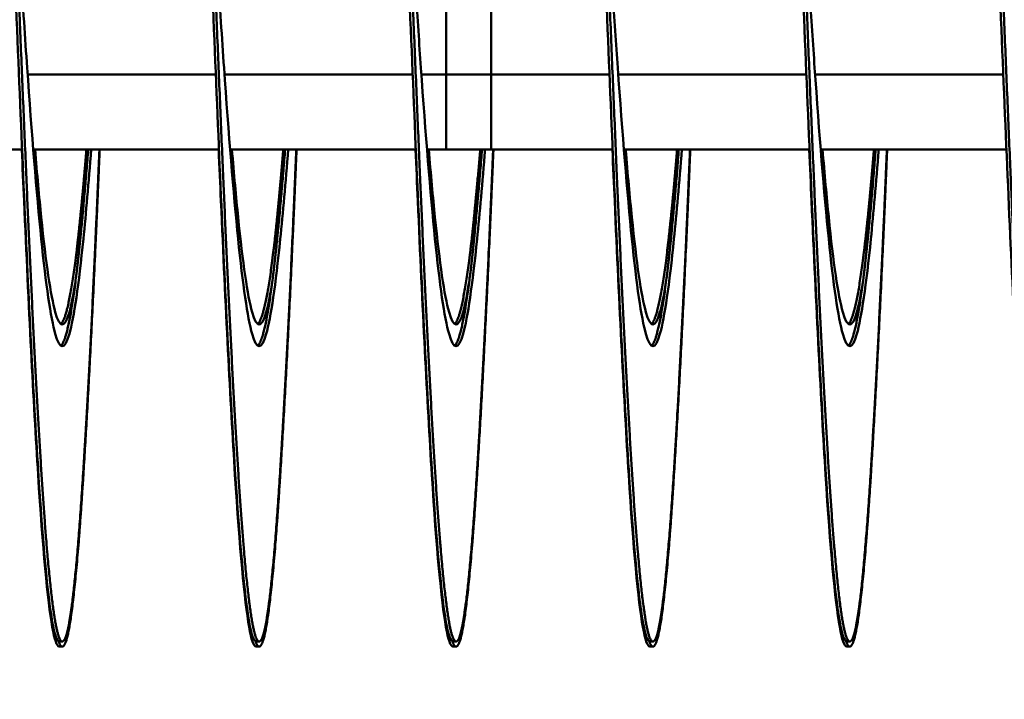
# Model space of a CAD drawing. Units: inches. Extents: x 0.5 to 21.5, y 0.2 to 16.7.
# Drawn here: x 14.2 to 14.3, y 10.9 to 11 of the extents above; entities that cross this region are included whole.
import ezdxf

# ---------------------------------------------------------------- set-up
doc = ezdxf.new("R2010")
doc.units = ezdxf.units.IN
doc.header["$MEASUREMENT"] = 0
doc.layers.add('Symbol (ANSI)', color=7, linetype='Continuous', lineweight=25)
doc.layers.add('Visible (ANSI)', color=7, linetype='Continuous', lineweight=50)
doc.styles.add('Note Text (ANSI)', font='tahoma.ttf')
doc.dimstyles.new('Default (ANSI)$7', dxfattribs={"dimtxt": 0.12, "dimasz": 0.098425, "dimexe": 0.125, "dimexo": 0.0625, "dimgap": 0.031496, "dimtad": 0, "dimtih": 1, "dimtoh": 1, "dimrnd": 1e-08, "dimzin": 0, "dimdsep": 46, "dimtxsty": 'Note Text (ANSI)', "dimcen": 0.09, "dimdle": 0.393701, "dimclrd": 256, "dimclre": 256, "dimclrt": 256, "dimadec": 0, "dimazin": 1, "dimtfac": 1, "dimtofl": 0, "dimtmove": 0, "dimatfit": 3, "dimfxl": 1, "dimtolj": 1, "dimtzin": 4, "dimlwd": -1, "dimlwe": -1, "dimarcsym": 0})

msp = doc.modelspace()

# ---------------------------------------------------------------- linework, layer by layer
at = {"layer": 'Visible (ANSI)'}
for p, q in [((14.20503, 10.99169), (14.20503, 11.00641)), ((14.21074, 10.99169), (14.21074, 11.00081)), ((14.15186, 10.99169), (14.17575, 10.99169)), ((14.17686, 10.99169), (14.20075, 10.99169)), ((14.20186, 10.99169), (14.20503, 10.99169)), ((14.20503, 10.98219), (14.20503, 10.99169)), ((14.20503, 10.99169), (14.20919, 10.99169)), ((14.20919, 10.99169), (14.21074, 10.99169)), ((14.21074, 10.99169), (14.22575, 10.99169)), ((14.21074, 10.98219), (14.21074, 10.99169)), ((14.22686, 10.99169), (14.25075, 10.99169)), ((14.25186, 10.99169), (14.27575, 10.99169)), ((14.12757, 10.98219), (14.15115, 10.98219)), ((14.15257, 10.98219), (14.17615, 10.98219)), ((14.17757, 10.98219), (14.20115, 10.98219)), ((14.20257, 10.98219), (14.20503, 10.98219)), ((14.20503, 10.98219), (14.21074, 10.98219)), ((14.21074, 10.98219), (14.22615, 10.98219)), ((14.22757, 10.98219), (14.25115, 10.98219)), ((14.25257, 10.98219), (14.27615, 10.98219)), ((14.15626, 10.91969), (14.15587, 10.91969)), ((14.18126, 10.91969), (14.18087, 10.91969)), ((14.20626, 10.91969), (14.20587, 10.91969)), ((14.23126, 10.91969), (14.23087, 10.91969)), ((14.25626, 10.91969), (14.25587, 10.91969)), ((14.15626, 10.91903), (14.15587, 10.91903)), ((14.18126, 10.91903), (14.18087, 10.91903)), ((14.20626, 10.91903), (14.20587, 10.91903)), ((14.23126, 10.91903), (14.23087, 10.91903)), ((14.25626, 10.91903), (14.25587, 10.91903))]:
    msp.add_line(p, q, dxfattribs=at)
for points, knots in [([(14.13865, 11.05719), (14.13874, 11.05918), (14.13882, 11.06115), (14.13891, 11.06308), (14.13949, 11.07644), (14.14011, 11.08862), (14.14069, 11.09787), (14.14127, 11.10712), (14.1419, 11.11388), (14.14248, 11.11718), (14.14306, 11.12048), (14.14368, 11.12048), (14.14426, 11.11718), (14.14484, 11.11388), (14.14547, 11.10712), (14.14605, 11.09787), (14.14663, 11.08862), (14.14725, 11.07644), (14.14783, 11.06308), (14.14841, 11.04971), (14.14904, 11.03452), (14.14962, 11.01969), (14.1502, 11.00485), (14.15083, 10.98966), (14.15141, 10.9763), (14.15199, 10.96293), (14.15261, 10.95075), (14.15319, 10.9415), (14.15377, 10.93226), (14.1544, 10.9255), (14.15498, 10.92219), (14.15527, 10.92054), (14.15557, 10.91972), (14.15587, 10.91972)], [0.25840499, 0.25840499, 0.25840499, 0.25840499, 0.25871596, 0.25871596, 0.25871596, 0.26087193, 0.26087193, 0.26087193, 0.26302789, 0.26302789, 0.26302789, 0.26518386, 0.26518386, 0.26518386, 0.26733983, 0.26733983, 0.26733983, 0.26949579, 0.26949579, 0.26949579, 0.27165176, 0.27165176, 0.27165176, 0.27380772, 0.27380772, 0.27380772, 0.27596369, 0.27596369, 0.27596369, 0.27811966, 0.27811966, 0.27811966, 0.27919764, 0.27919764, 0.27919764, 0.27919764]), ([(14.16365, 11.05719), (14.16374, 11.05918), (14.16382, 11.06115), (14.16391, 11.06308), (14.16449, 11.07644), (14.16511, 11.08862), (14.16569, 11.09787), (14.16627, 11.10712), (14.1669, 11.11388), (14.16748, 11.11718), (14.16806, 11.12048), (14.16868, 11.12048), (14.16926, 11.11718), (14.16984, 11.11388), (14.17047, 11.10712), (14.17105, 11.09787), (14.17163, 11.08862), (14.17225, 11.07644), (14.17283, 11.06308), (14.17341, 11.04971), (14.17404, 11.03452), (14.17462, 11.01969), (14.1752, 11.00485), (14.17583, 10.98966), (14.17641, 10.9763), (14.17699, 10.96293), (14.17761, 10.95075), (14.17819, 10.9415), (14.17877, 10.93226), (14.1794, 10.9255), (14.17998, 10.92219), (14.18027, 10.92054), (14.18057, 10.91972), (14.18087, 10.91972)], [0.28858852, 0.28858852, 0.28858852, 0.28858852, 0.28889949, 0.28889949, 0.28889949, 0.29105546, 0.29105546, 0.29105546, 0.29321142, 0.29321142, 0.29321142, 0.29536739, 0.29536739, 0.29536739, 0.29752335, 0.29752335, 0.29752335, 0.29967932, 0.29967932, 0.29967932, 0.30183529, 0.30183529, 0.30183529, 0.30399125, 0.30399125, 0.30399125, 0.30614722, 0.30614722, 0.30614722, 0.30830319, 0.30830319, 0.30830319, 0.30938117, 0.30938117, 0.30938117, 0.30938117]), ([(14.18865, 11.05719), (14.18874, 11.05918), (14.18882, 11.06115), (14.18891, 11.06308), (14.18949, 11.07644), (14.19011, 11.08862), (14.19069, 11.09787), (14.19127, 11.10712), (14.1919, 11.11388), (14.19248, 11.11718), (14.19306, 11.12048), (14.19368, 11.12048), (14.19426, 11.11718), (14.19484, 11.11388), (14.19547, 11.10712), (14.19605, 11.09787), (14.19663, 11.08862), (14.19725, 11.07644), (14.19783, 11.06308), (14.19841, 11.04971), (14.19904, 11.03452), (14.19962, 11.01969), (14.2002, 11.00485), (14.20083, 10.98966), (14.20141, 10.9763), (14.20199, 10.96293), (14.20261, 10.95075), (14.20319, 10.9415), (14.20377, 10.93226), (14.2044, 10.9255), (14.20498, 10.92219), (14.20527, 10.92054), (14.20557, 10.91972), (14.20587, 10.91972)], [0.31877205, 0.31877205, 0.31877205, 0.31877205, 0.31908302, 0.31908302, 0.31908302, 0.32123898, 0.32123898, 0.32123898, 0.32339495, 0.32339495, 0.32339495, 0.32555092, 0.32555092, 0.32555092, 0.32770688, 0.32770688, 0.32770688, 0.32986285, 0.32986285, 0.32986285, 0.33201882, 0.33201882, 0.33201882, 0.33417478, 0.33417478, 0.33417478, 0.33633075, 0.33633075, 0.33633075, 0.33848671, 0.33848671, 0.33848671, 0.3395647, 0.3395647, 0.3395647, 0.3395647]), ([(14.21365, 11.05719), (14.21374, 11.05918), (14.21382, 11.06115), (14.21391, 11.06308), (14.21449, 11.07644), (14.21511, 11.08862), (14.21569, 11.09787), (14.21627, 11.10712), (14.2169, 11.11388), (14.21748, 11.11718), (14.21806, 11.12048), (14.21868, 11.12048), (14.21926, 11.11718), (14.21984, 11.11388), (14.22047, 11.10712), (14.22105, 11.09787), (14.22163, 11.08862), (14.22225, 11.07644), (14.22283, 11.06308), (14.22341, 11.04971), (14.22404, 11.03452), (14.22462, 11.01969), (14.2252, 11.00485), (14.22583, 10.98966), (14.22641, 10.9763), (14.22699, 10.96293), (14.22761, 10.95075), (14.22819, 10.9415), (14.22877, 10.93226), (14.2294, 10.9255), (14.22998, 10.92219), (14.23027, 10.92054), (14.23057, 10.91972), (14.23087, 10.91972)], [0.34895558, 0.34895558, 0.34895558, 0.34895558, 0.34926655, 0.34926655, 0.34926655, 0.35142251, 0.35142251, 0.35142251, 0.35357848, 0.35357848, 0.35357848, 0.35573445, 0.35573445, 0.35573445, 0.35789041, 0.35789041, 0.35789041, 0.36004638, 0.36004638, 0.36004638, 0.36220234, 0.36220234, 0.36220234, 0.36435831, 0.36435831, 0.36435831, 0.36651428, 0.36651428, 0.36651428, 0.36867024, 0.36867024, 0.36867024, 0.36974823, 0.36974823, 0.36974823, 0.36974823]), ([(14.23865, 11.05719), (14.23874, 11.05918), (14.23882, 11.06115), (14.23891, 11.06308), (14.23949, 11.07644), (14.24011, 11.08862), (14.24069, 11.09787), (14.24127, 11.10712), (14.2419, 11.11388), (14.24248, 11.11718), (14.24306, 11.12048), (14.24368, 11.12048), (14.24426, 11.11718), (14.24484, 11.11388), (14.24547, 11.10712), (14.24605, 11.09787), (14.24663, 11.08862), (14.24725, 11.07644), (14.24783, 11.06308), (14.24841, 11.04971), (14.24904, 11.03452), (14.24962, 11.01969), (14.2502, 11.00485), (14.25083, 10.98966), (14.25141, 10.9763), (14.25199, 10.96293), (14.25261, 10.95075), (14.25319, 10.9415), (14.25377, 10.93226), (14.2544, 10.9255), (14.25498, 10.92219), (14.25527, 10.92054), (14.25557, 10.91972), (14.25587, 10.91972)], [0.37913911, 0.37913911, 0.37913911, 0.37913911, 0.37945008, 0.37945008, 0.37945008, 0.38160604, 0.38160604, 0.38160604, 0.38376201, 0.38376201, 0.38376201, 0.38591797, 0.38591797, 0.38591797, 0.38807394, 0.38807394, 0.38807394, 0.39022991, 0.39022991, 0.39022991, 0.39238587, 0.39238587, 0.39238587, 0.39454184, 0.39454184, 0.39454184, 0.39669781, 0.39669781, 0.39669781, 0.39885377, 0.39885377, 0.39885377, 0.39993176, 0.39993176, 0.39993176, 0.39993176]), ([(14.26365, 11.05719), (14.26374, 11.05918), (14.26382, 11.06115), (14.26391, 11.06308), (14.26449, 11.07644), (14.26511, 11.08862), (14.26569, 11.09787), (14.26627, 11.10712), (14.2669, 11.11388), (14.26748, 11.11718), (14.26806, 11.12048), (14.26868, 11.12048), (14.26926, 11.11718), (14.26984, 11.11388), (14.27047, 11.10712), (14.27105, 11.09787), (14.27163, 11.08862), (14.27225, 11.07644), (14.27283, 11.06308), (14.27341, 11.04971), (14.27404, 11.03452), (14.27462, 11.01969), (14.2752, 11.00485), (14.27583, 10.98966), (14.27641, 10.9763), (14.27699, 10.96293), (14.27761, 10.95075), (14.27819, 10.9415), (14.27877, 10.93226), (14.2794, 10.9255), (14.27998, 10.92219), (14.28027, 10.92054), (14.28057, 10.91972), (14.28087, 10.91972)], [0.40932263, 0.40932263, 0.40932263, 0.40932263, 0.4096336, 0.4096336, 0.4096336, 0.41178957, 0.41178957, 0.41178957, 0.41394554, 0.41394554, 0.41394554, 0.4161015, 0.4161015, 0.4161015, 0.41825747, 0.41825747, 0.41825747, 0.42041344, 0.42041344, 0.42041344, 0.4225694, 0.4225694, 0.4225694, 0.42472537, 0.42472537, 0.42472537, 0.42688133, 0.42688133, 0.42688133, 0.4290373, 0.4290373, 0.4290373, 0.43011528, 0.43011528, 0.43011528, 0.43011528]), ([(14.15099, 11.00448), (14.15127, 11.00036), (14.15154, 10.99635), (14.1518, 10.99257), (14.15238, 10.98422), (14.153, 10.9766), (14.15359, 10.97082), (14.15417, 10.96504), (14.15479, 10.96082), (14.15537, 10.95875), (14.15595, 10.95669), (14.15658, 10.95669), (14.15716, 10.95875), (14.15774, 10.96082), (14.15836, 10.96504), (14.15894, 10.97082), (14.15927, 10.97409), (14.15961, 10.97795), (14.15995, 10.9822)], [0.27283274, 0.27283274, 0.27283274, 0.27283274, 0.27380773, 0.27380773, 0.27380773, 0.27596369, 0.27596369, 0.27596369, 0.27811966, 0.27811966, 0.27811966, 0.28027563, 0.28027563, 0.28027563, 0.28243159, 0.28243159, 0.28243159, 0.28365165, 0.28365165, 0.28365165, 0.28365165]), ([(14.17599, 11.00448), (14.17627, 11.00036), (14.17654, 10.99635), (14.1768, 10.99257), (14.17738, 10.98422), (14.178, 10.9766), (14.17859, 10.97082), (14.17917, 10.96504), (14.17979, 10.96082), (14.18037, 10.95875), (14.18095, 10.95669), (14.18158, 10.95669), (14.18216, 10.95875), (14.18274, 10.96082), (14.18336, 10.96504), (14.18394, 10.97082), (14.18427, 10.97409), (14.18461, 10.97795), (14.18495, 10.9822)], [0.30301627, 0.30301627, 0.30301627, 0.30301627, 0.30399126, 0.30399126, 0.30399126, 0.30614722, 0.30614722, 0.30614722, 0.30830319, 0.30830319, 0.30830319, 0.31045915, 0.31045915, 0.31045915, 0.31261512, 0.31261512, 0.31261512, 0.31383518, 0.31383518, 0.31383518, 0.31383518]), ([(14.20115, 11.00214), (14.20137, 10.99884), (14.20159, 10.99563), (14.2018, 10.99257), (14.20238, 10.98422), (14.203, 10.9766), (14.20359, 10.97082), (14.20417, 10.96504), (14.20479, 10.96082), (14.20537, 10.95875), (14.20595, 10.95669), (14.20658, 10.95669), (14.20716, 10.95875), (14.20774, 10.96082), (14.20836, 10.96504), (14.20894, 10.97082), (14.20927, 10.97409), (14.20961, 10.97795), (14.20995, 10.9822)], [0.3333848, 0.3333848, 0.3333848, 0.3333848, 0.33417478, 0.33417478, 0.33417478, 0.33633075, 0.33633075, 0.33633075, 0.33848672, 0.33848672, 0.33848672, 0.34064268, 0.34064268, 0.34064268, 0.34279865, 0.34279865, 0.34279865, 0.34401871, 0.34401871, 0.34401871, 0.34401871]), ([(14.22615, 11.00214), (14.22637, 10.99884), (14.22659, 10.99563), (14.2268, 10.99257), (14.22738, 10.98422), (14.228, 10.9766), (14.22859, 10.97082), (14.22917, 10.96504), (14.22979, 10.96082), (14.23037, 10.95875), (14.23095, 10.95669), (14.23158, 10.95669), (14.23216, 10.95875), (14.23274, 10.96082), (14.23336, 10.96504), (14.23394, 10.97082), (14.23427, 10.97409), (14.23461, 10.97795), (14.23495, 10.9822)], [0.36356832, 0.36356832, 0.36356832, 0.36356832, 0.36435831, 0.36435831, 0.36435831, 0.36651428, 0.36651428, 0.36651428, 0.36867025, 0.36867025, 0.36867025, 0.37082621, 0.37082621, 0.37082621, 0.37298218, 0.37298218, 0.37298218, 0.37420224, 0.37420224, 0.37420224, 0.37420224]), ([(14.25115, 11.00214), (14.25137, 10.99884), (14.25159, 10.99563), (14.2518, 10.99257), (14.25238, 10.98422), (14.253, 10.9766), (14.25359, 10.97082), (14.25417, 10.96504), (14.25479, 10.96082), (14.25537, 10.95875), (14.25595, 10.95669), (14.25658, 10.95669), (14.25716, 10.95875), (14.25774, 10.96082), (14.25836, 10.96504), (14.25894, 10.97082), (14.25927, 10.97409), (14.25961, 10.97795), (14.25995, 10.9822)], [0.39375185, 0.39375185, 0.39375185, 0.39375185, 0.39454184, 0.39454184, 0.39454184, 0.39669781, 0.39669781, 0.39669781, 0.39885378, 0.39885378, 0.39885378, 0.40100974, 0.40100974, 0.40100974, 0.40316571, 0.40316571, 0.40316571, 0.40438577, 0.40438577, 0.40438577, 0.40438577]), ([(14.15112, 10.98219), (14.15122, 10.97997), (14.15131, 10.97778), (14.15141, 10.97564), (14.15199, 10.96228), (14.15261, 10.9501), (14.15319, 10.94085), (14.15377, 10.9316), (14.1544, 10.92484), (14.15498, 10.92154), (14.15527, 10.91989), (14.15557, 10.91906), (14.15587, 10.91906)], [0.27346283, 0.27346283, 0.27346283, 0.27346283, 0.273807725, 0.273807725, 0.273807725, 0.275963691, 0.275963691, 0.275963691, 0.278119657, 0.278119657, 0.278119657, 0.27919764, 0.27919764, 0.27919764, 0.27919764]), ([(14.1528, 10.9822), (14.15306, 10.97903), (14.15333, 10.97613), (14.15359, 10.97358), (14.15417, 10.9678), (14.15479, 10.96358), (14.15537, 10.96151), (14.15595, 10.95945), (14.15658, 10.95945), (14.15716, 10.96151), (14.15741, 10.9624), (14.15766, 10.96369), (14.15792, 10.96532)], [0.275013353, 0.275013353, 0.275013353, 0.275013353, 0.275963693, 0.275963693, 0.275963693, 0.27811966, 0.27811966, 0.27811966, 0.280275626, 0.280275626, 0.280275626, 0.281202683, 0.281202683, 0.281202683, 0.281202683]), ([(14.17612, 10.98219), (14.17622, 10.97997), (14.17631, 10.97778), (14.17641, 10.97564), (14.17699, 10.96228), (14.17761, 10.9501), (14.17819, 10.94085), (14.17877, 10.9316), (14.1794, 10.92484), (14.17998, 10.92154), (14.18027, 10.91989), (14.18057, 10.91906), (14.18087, 10.91906)], [0.303646359, 0.303646359, 0.303646359, 0.303646359, 0.303991253, 0.303991253, 0.303991253, 0.30614722, 0.30614722, 0.30614722, 0.308303186, 0.308303186, 0.308303186, 0.309381169, 0.309381169, 0.309381169, 0.309381169]), ([(14.1778, 10.9822), (14.17806, 10.97903), (14.17833, 10.97613), (14.17859, 10.97358), (14.17917, 10.9678), (14.17979, 10.96358), (14.18037, 10.96151), (14.18095, 10.95945), (14.18158, 10.95945), (14.18216, 10.96151), (14.18241, 10.9624), (14.18266, 10.96369), (14.18292, 10.96532)], [0.305196882, 0.305196882, 0.305196882, 0.305196882, 0.306147222, 0.306147222, 0.306147222, 0.308303189, 0.308303189, 0.308303189, 0.310459155, 0.310459155, 0.310459155, 0.311386212, 0.311386212, 0.311386212, 0.311386212]), ([(14.20112, 10.98219), (14.20122, 10.97997), (14.20131, 10.97778), (14.20141, 10.97564), (14.20199, 10.96228), (14.20261, 10.9501), (14.20319, 10.94085), (14.20377, 10.9316), (14.2044, 10.92484), (14.20498, 10.92154), (14.20527, 10.91989), (14.20557, 10.91906), (14.20587, 10.91906)], [0.333829888, 0.333829888, 0.333829888, 0.333829888, 0.334174782, 0.334174782, 0.334174782, 0.336330748, 0.336330748, 0.336330748, 0.338486715, 0.338486715, 0.338486715, 0.339564698, 0.339564698, 0.339564698, 0.339564698]), ([(14.2028, 10.9822), (14.20306, 10.97903), (14.20333, 10.97613), (14.20359, 10.97358), (14.20417, 10.9678), (14.20479, 10.96358), (14.20537, 10.96151), (14.20595, 10.95945), (14.20658, 10.95945), (14.20716, 10.96151), (14.20741, 10.9624), (14.20766, 10.96369), (14.20792, 10.96532)], [0.335380411, 0.335380411, 0.335380411, 0.335380411, 0.336330751, 0.336330751, 0.336330751, 0.338486718, 0.338486718, 0.338486718, 0.340642684, 0.340642684, 0.340642684, 0.341569741, 0.341569741, 0.341569741, 0.341569741]), ([(14.22612, 10.98219), (14.22622, 10.97997), (14.22631, 10.97778), (14.22641, 10.97564), (14.22699, 10.96228), (14.22761, 10.9501), (14.22819, 10.94085), (14.22877, 10.9316), (14.2294, 10.92484), (14.22998, 10.92154), (14.23027, 10.91989), (14.23057, 10.91906), (14.23087, 10.91906)], [0.364013416, 0.364013416, 0.364013416, 0.364013416, 0.364358311, 0.364358311, 0.364358311, 0.366514277, 0.366514277, 0.366514277, 0.368670243, 0.368670243, 0.368670243, 0.369748227, 0.369748227, 0.369748227, 0.369748227]), ([(14.2278, 10.9822), (14.22806, 10.97903), (14.22833, 10.97613), (14.22859, 10.97358), (14.22917, 10.9678), (14.22979, 10.96358), (14.23037, 10.96151), (14.23095, 10.95945), (14.23158, 10.95945), (14.23216, 10.96151), (14.23241, 10.9624), (14.23266, 10.96369), (14.23292, 10.96532)], [0.36556394, 0.36556394, 0.36556394, 0.36556394, 0.36651428, 0.36651428, 0.36651428, 0.368670246, 0.368670246, 0.368670246, 0.370826213, 0.370826213, 0.370826213, 0.37175327, 0.37175327, 0.37175327, 0.37175327]), ([(14.25112, 10.98219), (14.25122, 10.97997), (14.25131, 10.97778), (14.25141, 10.97564), (14.25199, 10.96228), (14.25261, 10.9501), (14.25319, 10.94085), (14.25377, 10.9316), (14.2544, 10.92484), (14.25498, 10.92154), (14.25527, 10.91989), (14.25557, 10.91906), (14.25587, 10.91906)], [0.394196945, 0.394196945, 0.394196945, 0.394196945, 0.394541839, 0.394541839, 0.394541839, 0.396697806, 0.396697806, 0.396697806, 0.398853772, 0.398853772, 0.398853772, 0.399931755, 0.399931755, 0.399931755, 0.399931755]), ([(14.2528, 10.9822), (14.25306, 10.97903), (14.25333, 10.97613), (14.25359, 10.97358), (14.25417, 10.9678), (14.25479, 10.96358), (14.25537, 10.96151), (14.25595, 10.95945), (14.25658, 10.95945), (14.25716, 10.96151), (14.25741, 10.9624), (14.25766, 10.96369), (14.25792, 10.96532)], [0.395747469, 0.395747469, 0.395747469, 0.395747469, 0.396697809, 0.396697809, 0.396697809, 0.398853775, 0.398853775, 0.398853775, 0.401009742, 0.401009742, 0.401009742, 0.401936799, 0.401936799, 0.401936799, 0.401936799])]:
    msp.add_open_spline(points, degree=3, knots=knots, dxfattribs=at)
for points, weights, knots in [([(14.14376, 11.11969), (14.14422, 11.11969), (14.14466, 11.11718), (14.14555, 11.1121), (14.14644, 11.09787), (14.14734, 11.08364), (14.14823, 11.06308), (14.14912, 11.04251), (14.15001, 11.01969), (14.15091, 10.99686), (14.1518, 10.9763), (14.15269, 10.95574), (14.15359, 10.9415), (14.15448, 10.92727), (14.15537, 10.92219), (14.15626, 10.91712), (14.15716, 10.92219), (14.15805, 10.92727), (14.15894, 10.9415), (14.15984, 10.95574), (14.16073, 10.9763), (14.16085, 10.9792), (14.16098, 10.98219)], [0.987463956091, 0.987463956091, 1, 0.974927912182, 1, 0.974927912182, 1, 0.974927912182, 1, 0.974927912182, 1, 0.974927912182, 1, 0.974927912182, 1, 0.974927912182, 1, 0.974927912182, 1, 0.974927912182, 1, 0.996383679429, 0.993810572696], [0.25735294, 0.25735294, 0.25735294, 0.25840336, 0.25840336, 0.2605042, 0.2605042, 0.26260504, 0.26260504, 0.26470588, 0.26470588, 0.26680672, 0.26680672, 0.26890756, 0.26890756, 0.2710084, 0.2710084, 0.27310924, 0.27310924, 0.27521008, 0.27521008, 0.27731092, 0.27731092, 0.27761394, 0.27761394, 0.27761394]), ([(14.16876, 11.11969), (14.16922, 11.11969), (14.16966, 11.11718), (14.17055, 11.1121), (14.17144, 11.09787), (14.17234, 11.08364), (14.17323, 11.06308), (14.17412, 11.04251), (14.17501, 11.01969), (14.17591, 10.99686), (14.1768, 10.9763), (14.17769, 10.95574), (14.17859, 10.9415), (14.17948, 10.92727), (14.18037, 10.92219), (14.18126, 10.91712), (14.18216, 10.92219), (14.18305, 10.92727), (14.18394, 10.9415), (14.18484, 10.95574), (14.18573, 10.9763), (14.18585, 10.9792), (14.18598, 10.98219)], [0.987463956091, 0.987463956091, 1, 0.974927912182, 1, 0.974927912182, 1, 0.974927912182, 1, 0.974927912182, 1, 0.974927912182, 1, 0.974927912182, 1, 0.974927912182, 1, 0.974927912182, 1, 0.974927912182, 1, 0.996383679429, 0.993810572696], [0.28676471, 0.28676471, 0.28676471, 0.28781513, 0.28781513, 0.28991597, 0.28991597, 0.29201681, 0.29201681, 0.29411765, 0.29411765, 0.29621849, 0.29621849, 0.29831933, 0.29831933, 0.30042017, 0.30042017, 0.30252101, 0.30252101, 0.30462185, 0.30462185, 0.30672269, 0.30672269, 0.30702571, 0.30702571, 0.30702571]), ([(14.19376, 11.11969), (14.19422, 11.11969), (14.19466, 11.11718), (14.19555, 11.1121), (14.19644, 11.09787), (14.19734, 11.08364), (14.19823, 11.06308), (14.19912, 11.04251), (14.20001, 11.01969), (14.20091, 10.99686), (14.2018, 10.9763), (14.20269, 10.95574), (14.20359, 10.9415), (14.20448, 10.92727), (14.20537, 10.92219), (14.20626, 10.91712), (14.20716, 10.92219), (14.20805, 10.92727), (14.20894, 10.9415), (14.20984, 10.95574), (14.21073, 10.9763), (14.21085, 10.9792), (14.21098, 10.98219)], [0.987463956091, 0.987463956091, 1, 0.974927912182, 1, 0.974927912182, 1, 0.974927912182, 1, 0.974927912182, 1, 0.974927912182, 1, 0.974927912182, 1, 0.974927912182, 1, 0.974927912182, 1, 0.974927912182, 1, 0.996383679429, 0.993810572696], [0.31617647, 0.31617647, 0.31617647, 0.31722689, 0.31722689, 0.31932773, 0.31932773, 0.32142857, 0.32142857, 0.32352941, 0.32352941, 0.32563025, 0.32563025, 0.32773109, 0.32773109, 0.32983193, 0.32983193, 0.33193277, 0.33193277, 0.33403361, 0.33403361, 0.33613445, 0.33613445, 0.33643747, 0.33643747, 0.33643747]), ([(14.21876, 11.11969), (14.21922, 11.11969), (14.21966, 11.11718), (14.22055, 11.1121), (14.22144, 11.09787), (14.22234, 11.08364), (14.22323, 11.06308), (14.22412, 11.04251), (14.22501, 11.01969), (14.22591, 10.99686), (14.2268, 10.9763), (14.22769, 10.95574), (14.22859, 10.9415), (14.22948, 10.92727), (14.23037, 10.92219), (14.23126, 10.91712), (14.23216, 10.92219), (14.23305, 10.92727), (14.23394, 10.9415), (14.23484, 10.95574), (14.23573, 10.9763), (14.23585, 10.9792), (14.23598, 10.98219)], [0.987463956091, 0.987463956091, 1, 0.974927912182, 1, 0.974927912182, 1, 0.974927912182, 1, 0.974927912182, 1, 0.974927912182, 1, 0.974927912182, 1, 0.974927912182, 1, 0.974927912182, 1, 0.974927912182, 1, 0.996383679429, 0.993810572695], [0.34558824, 0.34558824, 0.34558824, 0.34663866, 0.34663866, 0.3487395, 0.3487395, 0.35084034, 0.35084034, 0.35294118, 0.35294118, 0.35504202, 0.35504202, 0.35714286, 0.35714286, 0.3592437, 0.3592437, 0.36134454, 0.36134454, 0.36344538, 0.36344538, 0.36554622, 0.36554622, 0.36584924, 0.36584924, 0.36584924]), ([(14.24376, 11.11969), (14.24422, 11.11969), (14.24466, 11.11718), (14.24555, 11.1121), (14.24644, 11.09787), (14.24734, 11.08364), (14.24823, 11.06308), (14.24912, 11.04251), (14.25001, 11.01969), (14.25091, 10.99686), (14.2518, 10.9763), (14.25269, 10.95574), (14.25359, 10.9415), (14.25448, 10.92727), (14.25537, 10.92219), (14.25626, 10.91712), (14.25716, 10.92219), (14.25805, 10.92727), (14.25894, 10.9415), (14.25984, 10.95574), (14.26073, 10.9763), (14.26085, 10.9792), (14.26098, 10.98219)], [0.987463956091, 0.987463956091, 1, 0.974927912182, 1, 0.974927912182, 1, 0.974927912182, 1, 0.974927912182, 1, 0.974927912182, 1, 0.974927912182, 1, 0.974927912182, 1, 0.974927912182, 1, 0.974927912182, 1, 0.996383679429, 0.993810572696], [0.375, 0.375, 0.375, 0.37605042, 0.37605042, 0.37815126, 0.37815126, 0.3802521, 0.3802521, 0.38235294, 0.38235294, 0.38445378, 0.38445378, 0.38655462, 0.38655462, 0.38865546, 0.38865546, 0.3907563, 0.3907563, 0.39285714, 0.39285714, 0.39495798, 0.39495798, 0.395261, 0.395261, 0.395261]), ([(14.26876, 11.11969), (14.26922, 11.11969), (14.26966, 11.11718), (14.27055, 11.1121), (14.27144, 11.09787), (14.27234, 11.08364), (14.27323, 11.06308), (14.27412, 11.04251), (14.27501, 11.01969), (14.27591, 10.99686), (14.2768, 10.9763), (14.27769, 10.95574), (14.27859, 10.9415), (14.27948, 10.92727), (14.28037, 10.92219), (14.28126, 10.91712), (14.28216, 10.92219), (14.28305, 10.92727), (14.28394, 10.9415), (14.28484, 10.95574), (14.28573, 10.9763), (14.28585, 10.9792), (14.28598, 10.98219)], [0.987463956091, 0.987463956091, 1, 0.974927912182, 1, 0.974927912182, 1, 0.974927912182, 1, 0.974927912182, 1, 0.974927912182, 1, 0.974927912182, 1, 0.974927912182, 1, 0.974927912182, 1, 0.974927912182, 1, 0.996383679429, 0.993810572696], [0.40441176, 0.40441176, 0.40441176, 0.40546218, 0.40546218, 0.40756303, 0.40756303, 0.40966387, 0.40966387, 0.41176471, 0.41176471, 0.41386555, 0.41386555, 0.41596639, 0.41596639, 0.41806723, 0.41806723, 0.42016807, 0.42016807, 0.42226891, 0.42226891, 0.42436975, 0.42436975, 0.42467277, 0.42467277, 0.42467277]), ([(14.1558, 10.9197), (14.15648, 10.91772), (14.15716, 10.92154), (14.15805, 10.92662), (14.15894, 10.94085), (14.15984, 10.95508), (14.16073, 10.97564), (14.16087, 10.97886), (14.16101, 10.98219)], [0.990780423599, 0.98101605858, 1, 0.974927912182, 1, 0.974927912182, 1, 0.995989166084, 0.993261575017], [0.271518541, 0.271518541, 0.271518541, 0.273109244, 0.273109244, 0.275210084, 0.275210084, 0.277310924, 0.277310924, 0.277647, 0.277647, 0.277647]), ([(14.15607, 10.96002), (14.15642, 10.96029), (14.15676, 10.96151), (14.15766, 10.96469), (14.15855, 10.97358), (14.15894, 10.97745), (14.15933, 10.98219)], [0.988058843455, 0.9901948047, 1, 0.974927912182, 1, 0.988948288103, 0.987639708628], [0.272287647, 0.272287647, 0.272287647, 0.273109244, 0.273109244, 0.275210084, 0.275210084, 0.276136129, 0.276136129, 0.276136129]), ([(14.15607, 10.95726), (14.15642, 10.95753), (14.15676, 10.95875), (14.15766, 10.96193), (14.15855, 10.97082), (14.15905, 10.9758), (14.15956, 10.98219)], [0.988058843455, 0.9901948047, 1, 0.974927912182, 1, 0.985811765985, 0.987681706776], [0.272287647, 0.272287647, 0.272287647, 0.273109244, 0.273109244, 0.275210084, 0.275210084, 0.276398945, 0.276398945, 0.276398945]), ([(14.1808, 10.9197), (14.18148, 10.91772), (14.18216, 10.92154), (14.18305, 10.92662), (14.18394, 10.94085), (14.18484, 10.95508), (14.18573, 10.97564), (14.18587, 10.97886), (14.18601, 10.98219)], [0.990780423599, 0.98101605858, 1, 0.974927912182, 1, 0.974927912182, 1, 0.995989166084, 0.993261575018], [0.300930306, 0.300930306, 0.300930306, 0.302521008, 0.302521008, 0.304621849, 0.304621849, 0.306722689, 0.306722689, 0.307058765, 0.307058765, 0.307058765]), ([(14.18107, 10.96002), (14.18142, 10.96029), (14.18176, 10.96151), (14.18266, 10.96469), (14.18355, 10.97358), (14.18394, 10.97745), (14.18433, 10.98219)], [0.988058843455, 0.9901948047, 1, 0.974927912182, 1, 0.988948288106, 0.987639708629], [0.301699411, 0.301699411, 0.301699411, 0.302521008, 0.302521008, 0.304621849, 0.304621849, 0.305547894, 0.305547894, 0.305547894]), ([(14.18107, 10.95726), (14.18142, 10.95753), (14.18176, 10.95875), (14.18266, 10.96193), (14.18355, 10.97082), (14.18405, 10.9758), (14.18456, 10.98219)], [0.988058843455, 0.9901948047, 1, 0.974927912182, 1, 0.985811765985, 0.987681706776], [0.301699411, 0.301699411, 0.301699411, 0.302521008, 0.302521008, 0.304621849, 0.304621849, 0.305810709, 0.305810709, 0.305810709]), ([(14.2058, 10.9197), (14.20648, 10.91772), (14.20716, 10.92154), (14.20805, 10.92662), (14.20894, 10.94085), (14.20984, 10.95508), (14.21073, 10.97564), (14.21087, 10.97886), (14.21101, 10.98219)], [0.990780423599, 0.981016058581, 1, 0.974927912182, 1, 0.974927912182, 1, 0.995989166084, 0.993261575018], [0.330342071, 0.330342071, 0.330342071, 0.331932773, 0.331932773, 0.334033613, 0.334033613, 0.336134454, 0.336134454, 0.33647053, 0.33647053, 0.33647053]), ([(14.20607, 10.96002), (14.20642, 10.96029), (14.20676, 10.96151), (14.20766, 10.96469), (14.20855, 10.97358), (14.20894, 10.97745), (14.20933, 10.98219)], [0.988058843455, 0.9901948047, 1, 0.974927912182, 1, 0.988948288106, 0.987639708629], [0.331111176, 0.331111176, 0.331111176, 0.331932773, 0.331932773, 0.334033613, 0.334033613, 0.334959658, 0.334959658, 0.334959658]), ([(14.20607, 10.95726), (14.20642, 10.95753), (14.20676, 10.95875), (14.20766, 10.96193), (14.20855, 10.97082), (14.20905, 10.9758), (14.20956, 10.98219)], [0.988058843455, 0.9901948047, 1, 0.974927912182, 1, 0.985811765985, 0.987681706776], [0.331111176, 0.331111176, 0.331111176, 0.331932773, 0.331932773, 0.334033613, 0.334033613, 0.335222474, 0.335222474, 0.335222474]), ([(14.2308, 10.9197), (14.23148, 10.91772), (14.23216, 10.92154), (14.23305, 10.92662), (14.23394, 10.94085), (14.23484, 10.95508), (14.23573, 10.97564), (14.23587, 10.97886), (14.23601, 10.98219)], [0.990780423599, 0.98101605858, 1, 0.974927912182, 1, 0.974927912182, 1, 0.995989166084, 0.993261575017], [0.359753835, 0.359753835, 0.359753835, 0.361344538, 0.361344538, 0.363445378, 0.363445378, 0.365546218, 0.365546218, 0.365882294, 0.365882294, 0.365882294]), ([(14.23107, 10.96002), (14.23142, 10.96029), (14.23176, 10.96151), (14.23266, 10.96469), (14.23355, 10.97358), (14.23394, 10.97745), (14.23433, 10.98219)], [0.988058843455, 0.9901948047, 1, 0.974927912182, 1, 0.988948288107, 0.987639708629], [0.360522941, 0.360522941, 0.360522941, 0.361344538, 0.361344538, 0.363445378, 0.363445378, 0.364371423, 0.364371423, 0.364371423]), ([(14.23107, 10.95726), (14.23142, 10.95753), (14.23176, 10.95875), (14.23266, 10.96193), (14.23355, 10.97082), (14.23405, 10.9758), (14.23456, 10.98219)], [0.988058843455, 0.9901948047, 1, 0.974927912182, 1, 0.985811765985, 0.987681706776], [0.360522941, 0.360522941, 0.360522941, 0.361344538, 0.361344538, 0.363445378, 0.363445378, 0.364634239, 0.364634239, 0.364634239]), ([(14.2558, 10.9197), (14.25648, 10.91772), (14.25716, 10.92154), (14.25805, 10.92662), (14.25894, 10.94085), (14.25984, 10.95508), (14.26073, 10.97564), (14.26087, 10.97886), (14.26101, 10.98219)], [0.990780423599, 0.98101605858, 1, 0.974927912182, 1, 0.974927912182, 1, 0.995989166084, 0.993261575018], [0.3891656, 0.3891656, 0.3891656, 0.390756303, 0.390756303, 0.392857143, 0.392857143, 0.394957983, 0.394957983, 0.395294059, 0.395294059, 0.395294059]), ([(14.25607, 10.96002), (14.25642, 10.96029), (14.25676, 10.96151), (14.25766, 10.96469), (14.25855, 10.97358), (14.25894, 10.97745), (14.25933, 10.98219)], [0.988058843455, 0.9901948047, 1, 0.974927912182, 1, 0.988948288106, 0.987639708629], [0.389934706, 0.389934706, 0.389934706, 0.390756303, 0.390756303, 0.392857143, 0.392857143, 0.393783188, 0.393783188, 0.393783188]), ([(14.25607, 10.95726), (14.25642, 10.95753), (14.25676, 10.95875), (14.25766, 10.96193), (14.25855, 10.97082), (14.25905, 10.9758), (14.25956, 10.98219)], [0.988058843455, 0.9901948047, 1, 0.974927912182, 1, 0.985811765985, 0.987681706776], [0.389934706, 0.389934706, 0.389934706, 0.390756303, 0.390756303, 0.392857143, 0.392857143, 0.394046003, 0.394046003, 0.394046003])]:
    msp.add_rational_spline(points, weights, degree=2, knots=knots, dxfattribs=at)

# ---------------------------------------------------------------- leaders
at = {"layer": 'Symbol (ANSI)', "annotation_type": 0, "has_hookline": 1, "hookline_direction": 1, "text_width": 0.05158}
msp.add_leader([(14.82773, 10.78905), (14.04132, 12.42486), (13.94289, 12.42486)], dimstyle='Default (ANSI)$7', override={"dimtad": 0}, dxfattribs=at)

doc.saveas('drawing.dxf')
